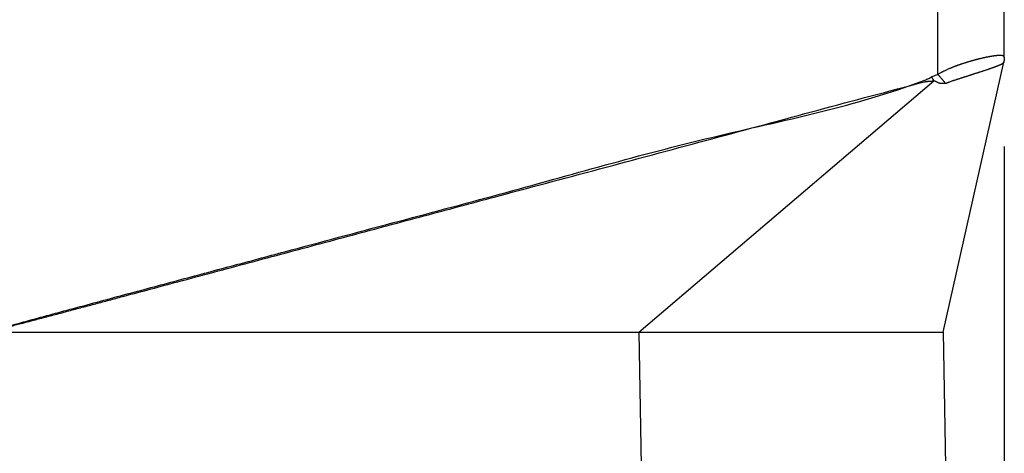
# Model space of a CAD drawing. Units: millimetres. Extents: x -121 to 176, y -102 to 108.
# Drawn here: x 76 to 87, y -12 to -7 of the extents above; entities that cross this region are included whole.
import ezdxf

# ---------------------------------------------------------------- set-up
doc = ezdxf.new("R2010")
doc.units = ezdxf.units.MM
doc.layers.add('1', color=7, linetype='Continuous')
doc.styles.add('CONVERTER_11', font='simplex.shx', dxfattribs={"width": 0.95})
doc.dimstyles.new('ME10_DIM_11', dxfattribs={"dimtxt": 7, "dimasz": 7, "dimexe": 4, "dimexo": 2, "dimgap": 3, "dimtad": 1, "dimdsep": 46, "dimtxsty": 'CONVERTER_11', "dimsah": 1, "dimcen": 0.09, "dimclrd": 7, "dimclre": 7, "dimclrt": 7, "dimadec": 0, "dimazin": 0, "dimtfac": 1, "dimtdec": 4, "dimtix": 1, "dimtmove": 0, "dimatfit": 3, "dimfxl": 1, "dimtolj": 1, "dimtzin": 0, "dimarcsym": 0})

# ---------------------------------------------------------------- blocks, each defined once
blk = doc.blocks.new('23506_D__12', base_point=(129.102, -54))
at = {"color": 7, "linetype": 'Continuous'}
for p, q in [((172.615, -15.226), (172.615, 20.577)), ((174.102, -14.84), (174.102, 20.317)), ((172.735, -21), (174.09, -14.952)), ((174.102, -14.841), (174.102, -14.84)), ((165.92, -21), (172.527, -15.37)), ((151.602, -21), (165.92, -21)), ((165.92, -21), (165.972, -23.991)), ((165.92, -21), (166.498, -21)), ((166.498, -21), (172.735, -21)), ((172.735, -21), (172.788, -23.991))]:
    blk.add_line(p, q, dxfattribs=at)
for start, end in [(347.3796, 348.0096), (359.3702, 0.0002)]:
    blk.add_arc((173.602, -14.841), 0.5, start, end, dxfattribs=at)
for points, knots in [([(174.102, -14.84), (174.102, -14.839), (174.102, -14.838), (174.102, -14.836), (174.101, -14.834), (174.101, -14.831), (174.1, -14.829), (174.099, -14.827), (174.097, -14.825), (174.095, -14.822), (174.091, -14.818), (174.084, -14.814), (174.076, -14.811), (174.067, -14.808), (174.058, -14.806), (174.049, -14.805), (174.034, -14.803), (174.014, -14.802), (173.994, -14.802), (173.98, -14.803), (173.972, -14.803), (173.964, -14.803), (173.959, -14.804), (173.956, -14.804), (173.952, -14.804), (173.947, -14.805), (173.941, -14.805), (173.933, -14.806), (173.92, -14.807), (173.903, -14.809), (173.883, -14.812), (173.864, -14.814), (173.845, -14.817), (173.824, -14.82), (173.805, -14.823), (173.789, -14.826), (173.776, -14.828), (173.766, -14.83), (173.752, -14.833), (173.736, -14.836), (173.718, -14.839), (173.7, -14.843), (173.683, -14.846), (173.668, -14.849), (173.651, -14.853), (173.63, -14.858), (173.606, -14.863), (173.584, -14.868), (173.563, -14.873), (173.544, -14.878), (173.528, -14.882), (173.515, -14.885), (173.503, -14.888), (173.493, -14.891), (173.483, -14.894), (173.473, -14.896), (173.462, -14.899), (173.453, -14.901), (173.444, -14.904), (173.437, -14.906), (173.431, -14.907), (173.427, -14.909), (173.42, -14.91), (173.41, -14.913), (173.395, -14.917), (173.378, -14.922), (173.36, -14.927), (173.34, -14.933), (173.319, -14.939), (173.299, -14.945), (173.279, -14.951), (173.259, -14.957), (173.237, -14.964), (173.214, -14.971), (173.19, -14.979), (173.17, -14.985), (173.154, -14.991), (173.141, -14.995), (173.128, -15), (173.113, -15.005), (173.098, -15.01), (173.083, -15.015), (173.071, -15.02), (173.059, -15.024), (173.049, -15.028), (173.04, -15.031), (173.034, -15.033), (173.025, -15.037), (173.013, -15.041), (172.996, -15.048), (172.977, -15.055), (172.957, -15.063), (172.936, -15.071), (172.914, -15.08), (172.888, -15.091), (172.858, -15.104), (172.824, -15.119), (172.788, -15.135), (172.759, -15.149), (172.735, -15.161), (172.721, -15.168), (172.71, -15.174), (172.702, -15.178), (172.696, -15.181), (172.691, -15.184), (172.675, -15.193), (172.649, -15.207), (172.626, -15.22), (172.615, -15.226)], [0, 0, 0, 0, 0.002374, 0.004371, 0.00693, 0.008866, 0.011032, 0.013488, 0.016374, 0.018355, 0.025243, 0.033284, 0.042823, 0.051394, 0.059369, 0.070114, 0.079347, 0.104532, 0.130145, 0.139274, 0.147616, 0.154938, 0.161011, 0.162535, 0.166019, 0.171169, 0.177687, 0.185649, 0.195189, 0.216052, 0.236309, 0.255612, 0.273608, 0.295727, 0.317653, 0.332194, 0.345029, 0.355986, 0.36489, 0.38517, 0.404476, 0.422636, 0.439476, 0.454823, 0.468504, 0.493945, 0.518248, 0.541289, 0.562945, 0.583095, 0.598726, 0.612829, 0.625216, 0.635699, 0.644093, 0.655714, 0.666606, 0.676588, 0.685479, 0.6931, 0.69927, 0.703809, 0.706535, 0.720283, 0.735897, 0.753244, 0.772187, 0.792594, 0.814329, 0.837258, 0.856474, 0.877418, 0.899985, 0.924072, 0.949575, 0.976392, 0.98787, 1.000928, 1.01543, 1.031241, 1.048223, 1.063095, 1.076871, 1.089312, 1.100179, 1.109233, 1.116237, 1.120952, 1.137515, 1.155865, 1.175853, 1.197328, 1.220144, 1.244151, 1.269202, 1.304788, 1.342147, 1.381006, 1.421091, 1.440337, 1.459641, 1.469313, 1.479007, 1.483548, 1.49007, 1.49847, 1.537726, 1.577142, 1.577142, 1.577142, 1.577142]), ([(174.09, -14.952), (174.089, -14.952), (174.089, -14.954), (174.088, -14.956), (174.088, -14.958), (174.087, -14.959), (174.086, -14.96), (174.086, -14.961), (174.085, -14.962), (174.084, -14.964), (174.082, -14.967), (174.08, -14.969), (174.077, -14.972), (174.074, -14.975), (174.069, -14.979), (174.063, -14.984), (174.056, -14.988), (174.048, -14.993), (174.04, -14.998), (174.031, -15.002), (174.021, -15.007), (174.011, -15.012), (174, -15.017), (173.989, -15.022), (173.977, -15.027), (173.966, -15.031), (173.957, -15.035), (173.95, -15.038), (173.943, -15.041), (173.935, -15.044), (173.927, -15.047), (173.92, -15.05), (173.911, -15.053), (173.9, -15.057), (173.886, -15.062), (173.869, -15.069), (173.85, -15.075), (173.832, -15.082), (173.812, -15.088), (173.792, -15.095), (173.772, -15.102), (173.751, -15.11), (173.73, -15.117), (173.708, -15.124), (173.686, -15.132), (173.663, -15.14), (173.637, -15.148), (173.61, -15.157), (173.583, -15.167), (173.562, -15.174), (173.548, -15.178), (173.54, -15.181), (173.533, -15.183), (173.524, -15.186), (173.511, -15.19), (173.491, -15.197), (173.466, -15.204), (173.441, -15.212), (173.42, -15.219), (173.407, -15.223), (173.396, -15.226), (173.389, -15.228), (173.381, -15.231), (173.37, -15.234), (173.357, -15.238), (173.341, -15.244), (173.326, -15.249), (173.304, -15.256), (173.278, -15.264), (173.251, -15.273), (173.229, -15.28), (173.213, -15.286), (173.197, -15.291), (173.177, -15.297), (173.154, -15.305), (173.128, -15.313), (173.101, -15.321), (173.075, -15.33), (173.048, -15.338), (173.021, -15.347), (172.995, -15.355), (172.968, -15.364), (172.941, -15.373), (172.915, -15.382), (172.889, -15.391), (172.865, -15.4), (172.844, -15.408), (172.826, -15.416), (172.808, -15.424), (172.796, -15.429), (172.79, -15.432)], [0, 0, 0, 0, 0.002129, 0.004263, 0.006423, 0.008628, 0.009303, 0.009981, 0.011725, 0.013484, 0.017033, 0.020585, 0.02408, 0.027445, 0.034522, 0.042246, 0.050583, 0.059588, 0.069223, 0.079522, 0.090376, 0.101818, 0.11366, 0.12607, 0.139047, 0.152588, 0.16019, 0.167942, 0.175858, 0.18395, 0.192227, 0.200679, 0.209321, 0.218138, 0.236206, 0.254929, 0.274216, 0.294129, 0.31461, 0.335679, 0.357185, 0.379248, 0.401615, 0.424477, 0.44783, 0.471673, 0.499605, 0.528133, 0.55725, 0.586946, 0.594406, 0.601905, 0.609463, 0.617045, 0.632495, 0.648136, 0.679734, 0.711896, 0.728153, 0.744542, 0.752776, 0.761041, 0.769321, 0.777639, 0.794119, 0.810655, 0.827277, 0.844013, 0.877611, 0.911597, 0.928637, 0.945783, 0.963046, 0.980391, 1.007693, 1.03524, 1.063007, 1.090971, 1.118854, 1.146914, 1.17491, 1.203056, 1.231028, 1.259115, 1.286884, 1.314738, 1.334482, 1.354212, 1.373969, 1.393794, 1.393794, 1.393794, 1.393794]), ([(174.102, -14.841), (174.102, -14.846), (174.102, -14.855), (174.101, -14.869), (174.1, -14.883), (174.099, -14.896), (174.097, -14.91), (174.095, -14.923), (174.093, -14.937), (174.091, -14.946), (174.09, -14.95)], [0, 0, 0, 0, 0.0140766, 0.0278973, 0.0415393, 0.0550886, 0.0686359, 0.0822717, 0.0960823, 0.1101448, 0.1101448, 0.1101448, 0.1101448]), ([(174.09, -14.95), (174.09, -14.95), (174.09, -14.951), (174.09, -14.951), (174.09, -14.951), (174.09, -14.951), (174.09, -14.951), (174.09, -14.951), (174.09, -14.952), (174.09, -14.952), (174.09, -14.952)], [0, 0, 0, 0, 0.000157368, 0.000314774, 0.000472219, 0.000629703, 0.000787227, 0.00094479, 0.001102393, 0.001260035, 0.001260035, 0.001260035, 0.001260035]), ([(151.602, -20.925), (151.614, -20.921), (151.637, -20.914), (151.677, -20.902), (151.72, -20.889), (151.768, -20.876), (151.815, -20.862), (151.878, -20.844), (151.957, -20.822), (152.083, -20.787), (152.242, -20.743), (152.495, -20.674), (152.812, -20.588), (153.265, -20.466), (153.792, -20.324), (154.393, -20.163), (154.994, -20.001), (155.795, -19.786), (156.796, -19.518), (158.398, -19.089), (160.4, -18.55), (163.589, -17.708), (167.529, -16.56), (170.798, -15.938), (172.39, -15.328), (172.446, -15.298), (172.474, -15.283)], [0, 0, 0, 0, 0.037193, 0.074399, 0.123605, 0.172824, 0.222038, 0.271256, 0.369693, 0.468134, 0.665025, 0.861917, 1.255725, 1.64953, 2.27153, 2.893528, 3.51553, 4.137532, 5.381538, 6.625545, 9.113561, 11.601577, 16.516774, 21.431972, 21.52937, 21.624426, 21.624426, 21.624426, 21.624426]), ([(151.602, -20.926), (151.602, -20.926), (151.602, -20.926), (151.61, -20.924), (151.626, -20.92), (151.651, -20.915), (151.677, -20.908), (151.707, -20.901), (151.739, -20.893), (151.776, -20.884), (151.818, -20.874), (151.871, -20.86), (151.93, -20.846), (151.993, -20.829), (152.067, -20.81), (152.152, -20.788), (152.247, -20.763), (152.342, -20.738), (152.457, -20.708), (152.59, -20.673), (152.742, -20.632), (152.894, -20.592), (153.047, -20.552), (153.248, -20.498), (153.499, -20.431), (153.8, -20.351), (154.1, -20.271), (154.501, -20.163), (155.002, -20.03), (155.669, -19.851), (156.404, -19.654), (157.205, -19.44), (158.273, -19.154), (159.608, -18.796), (161.21, -18.367), (163.861, -17.656), (167.562, -16.671), (170.725, -15.806), (172.316, -15.392), (172.323, -15.39), (172.331, -15.388), (172.339, -15.387), (172.347, -15.385), (172.356, -15.384), (172.364, -15.383), (172.372, -15.382), (172.381, -15.381), (172.389, -15.38), (172.398, -15.38), (172.406, -15.379), (172.415, -15.378), (172.424, -15.378), (172.432, -15.377), (172.441, -15.376), (172.45, -15.376), (172.458, -15.375), (172.467, -15.375), (172.476, -15.374), (172.484, -15.374), (172.493, -15.373), (172.502, -15.372), (172.51, -15.372), (172.519, -15.371), (172.524, -15.37), (172.527, -15.37)], [0, 0, 0, 0, 0.000067, 0.000135, 0.025043, 0.049944, 0.07484, 0.107681, 0.140515, 0.173345, 0.222572, 0.271795, 0.337419, 0.403042, 0.468663, 0.567102, 0.66554, 0.763978, 0.862417, 1.019933, 1.17745, 1.334967, 1.492486, 1.650005, 1.961, 2.271997, 2.582995, 2.893993, 3.515994, 4.137995, 4.967333, 5.796671, 6.626009, 8.284687, 9.943365, 11.602043, 16.517241, 21.43244, 21.440359, 21.448354, 21.456423, 21.464566, 21.47278, 21.481062, 21.489408, 21.497815, 21.506277, 21.514791, 21.523351, 21.531951, 21.540586, 21.549249, 21.557934, 21.566635, 21.575346, 21.58406, 21.592771, 21.601471, 21.610156, 21.618818, 21.627452, 21.636051, 21.64461, 21.653123, 21.653123, 21.653123, 21.653123]), ([(172.615, -15.226), (172.602, -15.23), (172.576, -15.239), (172.54, -15.256), (172.506, -15.27), (172.484, -15.279), (172.474, -15.283)], [0, 0, 0, 0, 0.0409112, 0.0819349, 0.1193044, 0.1518282, 0.1518282, 0.1518282, 0.1518282]), ([(172.527, -15.37), (172.525, -15.366), (172.52, -15.359), (172.513, -15.348), (172.507, -15.337), (172.501, -15.326), (172.495, -15.315), (172.488, -15.304), (172.482, -15.293), (172.477, -15.286), (172.474, -15.283)], [0, 0, 0, 0, 0.0128155, 0.0256142, 0.0384052, 0.0511841, 0.0639413, 0.0766697, 0.0893736, 0.1020759, 0.1020759, 0.1020759, 0.1020759]), ([(172.79, -15.432), (172.784, -15.431), (172.773, -15.43), (172.757, -15.429), (172.74, -15.428), (172.723, -15.428), (172.706, -15.428), (172.692, -15.429), (172.682, -15.429), (172.675, -15.429), (172.668, -15.428), (172.661, -15.427), (172.653, -15.425), (172.645, -15.422), (172.636, -15.419), (172.627, -15.415), (172.618, -15.411), (172.608, -15.406), (172.598, -15.402), (172.588, -15.397), (172.577, -15.392), (172.567, -15.387), (172.557, -15.382), (172.547, -15.378), (172.537, -15.374), (172.53, -15.371), (172.527, -15.37)], [0, 0, 0, 0, 0.0165167, 0.0331926, 0.0500395, 0.0670462, 0.0841847, 0.101422, 0.1084789, 0.1155454, 0.121954, 0.129139, 0.1370858, 0.1457487, 0.1550634, 0.1649529, 0.1753327, 0.1861122, 0.1971996, 0.2084985, 0.2199068, 0.2313205, 0.2426359, 0.2537494, 0.264558, 0.2749615, 0.2749615, 0.2749615, 0.2749615]), ([(172.79, -15.432), (172.783, -15.424), (172.77, -15.407), (172.749, -15.382), (172.728, -15.356), (172.706, -15.33), (172.684, -15.303), (172.661, -15.277), (172.638, -15.252), (172.623, -15.235), (172.615, -15.226)], [0, 0, 0, 0, 0.0317181, 0.0644906, 0.0981016, 0.1323181, 0.1668962, 0.2015866, 0.2361408, 0.270317, 0.270317, 0.270317, 0.270317])]:
    blk.add_open_spline(points, degree=3, knots=knots, dxfattribs=at)
blk = doc.blocks.new('MFO_24_L40__13', base_point=(129.102, -54))
blk.add_blockref('23506_D__12', (129.102, -54))
blk = doc.blocks.new('*D26')
at = {"layer": '1', "color": 7, "linetype": 'Continuous'}
for p, q in [((129.102, -16.84), (129.102, -97.028)), ((174.102, -16.84), (174.102, -97.028)), ((129.102, -93.028), (174.102, -93.028))]:
    blk.add_line(p, q, dxfattribs=at)
at = {"layer": '1', "color": 7}
for points in [[(136.102, -92.106), (136.102, -93.949), (129.102, -93.028)], [(167.102, -93.949), (167.102, -92.106), (174.102, -93.028)]]:
    blk.add_solid(points, dxfattribs=at)
at = {"layer": '1', "color": 7, "insert": (146.352, -90.028), "char_height": 7, "attachment_point": 7, "rotation": 0.0001, "line_spacing_factor": 0.60024, "style": 'CONVERTER_11'}
blk.add_mtext('45', dxfattribs=at)
blk = doc.blocks.new('Da_sinistra1', base_point=(151.602, -16))
blk.add_blockref('MFO_24_L40__13', (129.102, -54))
at = {"layer": '1'}
dim = blk.add_linear_dim(base=(129.102, -93.028), p1=(174.102, -14.84), p2=(129.102, -14.84), dimstyle='ME10_DIM_11', dxfattribs=at)
dim.commit()
dim.dimension.update_dxf_attribs({"geometry": '*D26', "text_midpoint": (151.602, -86.528), "text_rotation": 0.0001})

msp = doc.modelspace()

# ---------------------------------------------------------------- block references
at = {"xscale": 0.5, "yscale": 0.5, "zscale": 0.5}
msp.add_blockref('Da_sinistra1', (75.801, -8), dxfattribs=at)

doc.saveas('drawing.dxf')
